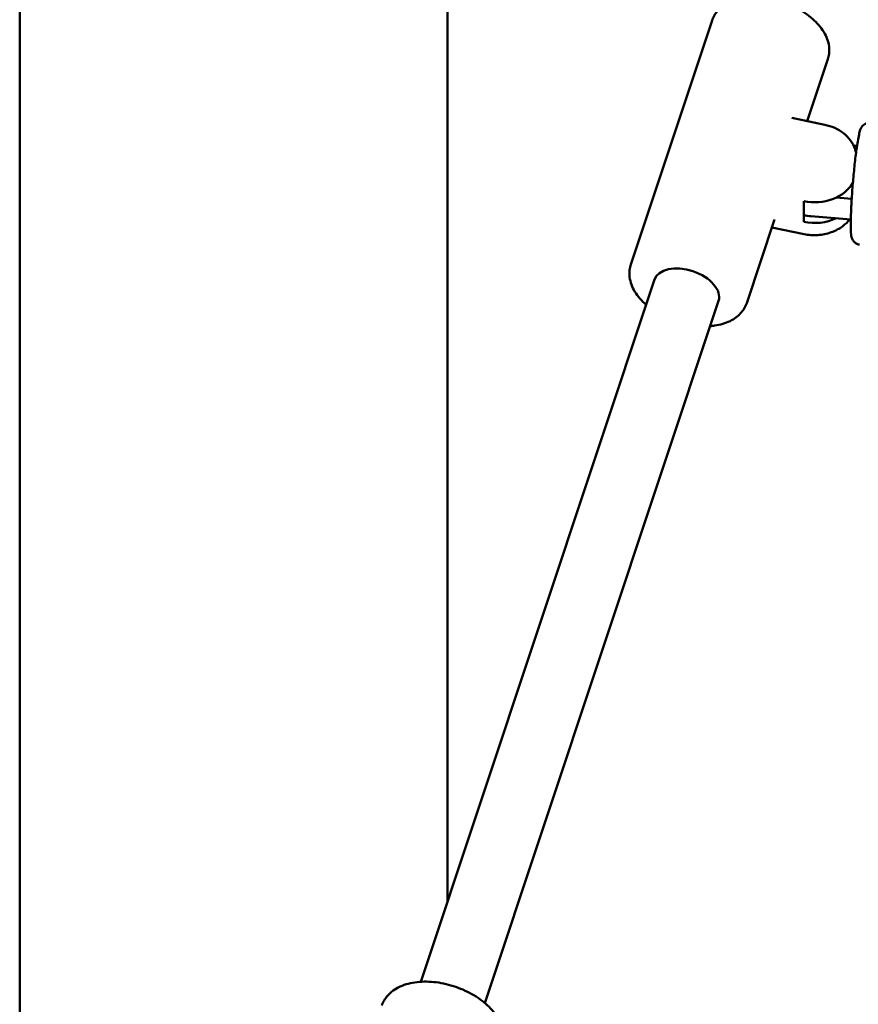
# Model space of a CAD drawing. Units: millimetres. Extents: x 1521 to 2377, y 686 to 1072.
# Drawn here: x 2031 to 2051, y 757 to 781 of the extents above; entities that cross this region are included whole.
import ezdxf

# ---------------------------------------------------------------- set-up
doc = ezdxf.new("R2010")
doc.units = ezdxf.units.MM
doc.header["$LTSCALE"] = 10
doc.layers.add('Widoczne (ISO)', color=7, linetype='Continuous', lineweight=50)

# ---------------------------------------------------------------- blocks, each defined once
blk = doc.blocks.new('A$C76C00999')
at = {"layer": 'Widoczne (ISO)'}
for p, q in [((510.68, 73.696), (510.68, 270.139)), ((500.52, 42.945), (500.52, 243.139)), ((515.027, 88.812), (516.956, 94.605)), ((519.217, 92.216), (519.707, 93.689)), ((518.849, 92.292), (519.633, 92.13)), ((520.318, 91.634), (520.398, 91.627)), ((519.135, 90.316), (519.135, 89.824)), ((520.272, 90.37), (519.9, 90.401)), ((517.779, 87.896), (518.439, 89.877)), ((519.304, 89.959), (520.25, 89.879)), ((518.377, 89.693), (519.146, 89.534)), ((510.044, 71.785), (515.593, 88.454)), ((511.562, 71.279), (517.111, 87.949))]:
    blk.add_line(p, q, dxfattribs=at)
for centre, major_axis, ratio, start_param, end_param in [((519.389, 91.078), (1, 0), 0.788011, 4.455826, 5.860738), ((519.389, 90.586), (0.8, 0), 0.788011, 4.389616, 4.605514), ((519.389, 90.586), (-1, 0), 0.788011, 1.314233, 2.107422), ((516.352, 88.201), (-0.759, 0.253), 0.595509, 3.141593, 6.283185)]:
    blk.add_ellipse(centre, major_axis=major_axis, ratio=ratio, start_param=start_param, end_param=end_param, dxfattribs=at)
for points, knots in [([(516.956, 94.605), (516.986, 94.693), (517.035, 94.775), (517.168, 94.921), (517.254, 94.982), (517.46, 95.083), (517.584, 95.119), (517.855, 95.159), (518.003, 95.161), (518.304, 95.13), (518.457, 95.098), (518.752, 95.004), (518.894, 94.942), (519.158, 94.793), (519.278, 94.705), (519.485, 94.511), (519.571, 94.405), (519.693, 94.181), (519.731, 94.064), (519.745, 93.859), (519.735, 93.771), (519.707, 93.689)], [1.766516, 1.766516, 1.766516, 1.766516, 2.026699, 2.026699, 2.309698, 2.309698, 2.635123, 2.635123, 2.977295, 2.977295, 3.317798, 3.317798, 3.656509, 3.656509, 3.996661, 3.996661, 4.339051, 4.339051, 4.667216, 4.667216, 4.908108, 4.908108, 4.908108, 4.908108]), ([(519.633, 92.13), (519.714, 92.114), (519.794, 92.088), (519.943, 92.021), (520.013, 91.979), (520.139, 91.88), (520.195, 91.823), (520.289, 91.696), (520.326, 91.627), (520.361, 91.523), (520.369, 91.493), (520.375, 91.462)], [6.283185, 6.283185, 6.283185, 6.283185, 6.546032, 6.546032, 6.808878, 6.808878, 7.071725, 7.071725, 7.334572, 7.334572, 7.440692, 7.440692, 7.440692, 7.440692]), ([(520.704, 92.176), (520.681, 92.178), (520.657, 92.176), (520.614, 92.165), (520.595, 92.156), (520.562, 92.136), (520.549, 92.125), (520.526, 92.101), (520.517, 92.09), (520.5, 92.063), (520.493, 92.05), (520.471, 92), (520.463, 91.969), (520.433, 91.845), (520.413, 91.731), (520.377, 91.482), (520.362, 91.362), (520.334, 91.107), (520.32, 90.973), (520.296, 90.701), (520.285, 90.565), (520.268, 90.301), (520.261, 90.175), (520.251, 89.944), (520.249, 89.84), (520.249, 89.66), (520.251, 89.587), (520.261, 89.5), (520.264, 89.476), (520.279, 89.429), (520.284, 89.413), (520.306, 89.376), (520.319, 89.356), (520.362, 89.32), (520.385, 89.305), (520.428, 89.291), (520.444, 89.288), (520.46, 89.287)], [3.802044, 3.802044, 3.802044, 3.802044, 3.824669, 3.824669, 3.849522, 3.849522, 3.880261, 3.880261, 3.920693, 3.920693, 3.987835, 3.987835, 4.200507, 4.200507, 4.651644, 4.651644, 4.983046, 4.983046, 5.307884, 5.307884, 5.631267, 5.631267, 5.955212, 5.955212, 6.282701, 6.282701, 6.626767, 6.626767, 6.785202, 6.785202, 6.849521, 6.849521, 6.897687, 6.897687, 6.928019, 6.928019, 6.943636, 6.943636, 6.943636, 6.943636]), ([(519.146, 89.534), (519.251, 89.512), (519.36, 89.505), (519.576, 89.519), (519.683, 89.541), (519.884, 89.612), (519.978, 89.661), (520.122, 89.769), (520.177, 89.822), (520.224, 89.881)], [3.141593, 3.141593, 3.141593, 3.141593, 3.480889, 3.480889, 3.820876, 3.820876, 4.158502, 4.158502, 4.410402, 4.410402, 4.410402, 4.410402]), ([(515.394, 87.855), (515.38, 87.867), (515.367, 87.879), (515.25, 87.989), (515.164, 88.096), (515.042, 88.319), (515.004, 88.436), (514.99, 88.642), (515, 88.729), (515.027, 88.812)], [7.0949836, 7.0949836, 7.0949836, 7.0949836, 7.1382537, 7.1382537, 7.4806435, 7.4806435, 7.8088083, 7.8088083, 8.0497011, 8.0497011, 8.0497011, 8.0497011]), ([(517.779, 87.896), (517.749, 87.807), (517.7, 87.725), (517.567, 87.58), (517.481, 87.518), (517.275, 87.417), (517.151, 87.381), (516.984, 87.357), (516.948, 87.353), (516.912, 87.35)], [4.9081084, 4.9081084, 4.9081084, 4.9081084, 5.168292, 5.168292, 5.4512909, 5.4512909, 5.7767157, 5.7767157, 5.862826, 5.862826, 5.862826, 5.862826]), ([(511.965, 70.273), (511.995, 70.365), (512.005, 70.463), (511.984, 70.666), (511.951, 70.77), (511.842, 70.981), (511.762, 71.088), (511.561, 71.289), (511.439, 71.382), (511.171, 71.543), (511.025, 71.61), (510.722, 71.715), (510.565, 71.752), (510.255, 71.791), (510.101, 71.794), (509.811, 71.761), (509.673, 71.726), (509.434, 71.617), (509.331, 71.544), (509.192, 71.384), (509.146, 71.305), (509.118, 71.22)], [4.51667, 4.51667, 4.51667, 4.51667, 4.778317, 4.778317, 5.062671, 5.062671, 5.388406, 5.388406, 5.729867, 5.729867, 6.06961, 6.06961, 6.407636, 6.407636, 6.747067, 6.747067, 7.0887, 7.0887, 7.416821, 7.416821, 7.658262, 7.658262, 7.658262, 7.658262])]:
    blk.add_open_spline(points, degree=3, knots=knots, dxfattribs=at)

msp = doc.modelspace()

# ---------------------------------------------------------------- block references
msp.add_blockref('A$C76C00999', (1530.281, 686.103))

doc.saveas('drawing.dxf')
